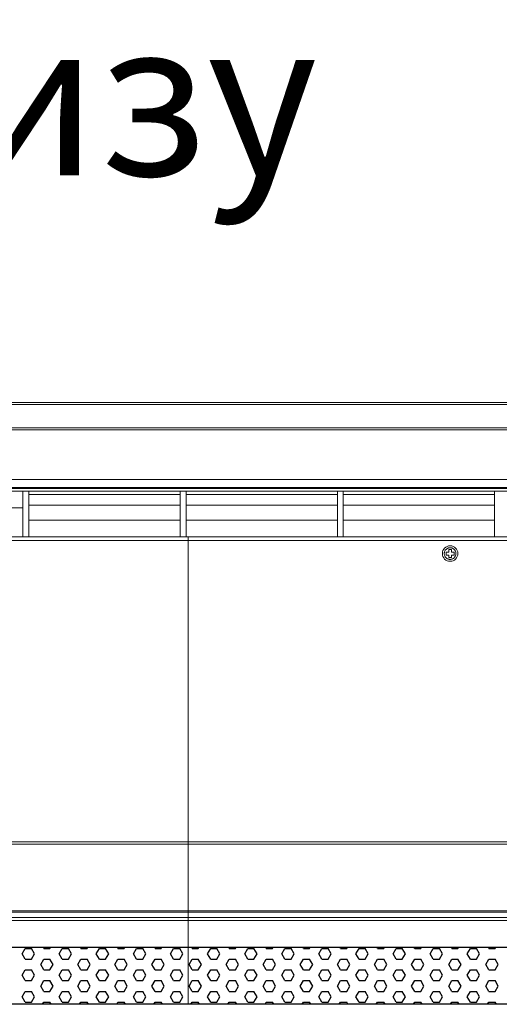
# Model space of a CAD drawing. Units: millimetres. Extents: x 482 to 21998, y 152 to 12871.
# Drawn here: x 2026 to 2272, y 6757 to 7263 of the extents above; entities that cross this region are included whole.
import ezdxf

# ---------------------------------------------------------------- set-up
doc = ezdxf.new("R2010")
doc.units = ezdxf.units.MM
doc.styles.add('SLDTEXTSTYLE0', font='txt.shx', dxfattribs={"width": 0.75})

msp = doc.modelspace()

# ---------------------------------------------------------------- linework, layer by layer
at = {"color": 7, "linetype": 'Continuous', "lineweight": 15}
for p, q in [((1207.653, 7066.4), (2705.653, 7066.4)), ((1207.653, 7065.4), (2705.653, 7065.4)), ((1207.653, 7053.4), (2705.653, 7053.4)), ((1219.653, 7052.4), (2693.653, 7052.4)), ((2679.653, 7026.903), (1960.01, 7026.903)), ((1960.01, 7020.876), (2679.653, 7020.876)), ((2027.653, 6997.4), (2027.653, 7020.876)), ((2030.653, 6997.4), (2030.653, 7020.876)), ((2030.653, 7019.216), (2108.403, 7019.216)), ((2108.403, 6997.4), (2108.403, 7020.876)), ((2111.403, 6997.4), (2111.403, 7020.876)), ((2111.403, 7019.216), (2189.153, 7019.216)), ((2189.153, 6997.4), (2189.153, 7020.876)), ((2192.153, 6997.4), (2192.153, 7020.876)), ((2192.153, 7019.216), (2269.903, 7019.216)), ((2269.903, 6997.4), (2269.903, 7020.876)), ((2030.653, 7013.668), (2108.403, 7013.668)), ((2111.403, 7013.668), (2189.153, 7013.668)), ((2192.153, 7013.668), (2269.903, 7013.668)), ((2030.653, 7006.098), (2108.403, 7006.098)), ((2111.403, 7006.098), (2189.153, 7006.098)), ((2192.153, 7006.098), (2269.903, 7006.098)), ((2112.453, 6997.4), (1817.253, 6997.4)), ((2112.453, 6995.6), (2112.453, 6997.4)), ((2407.653, 6997.4), (2112.453, 6997.4)), ((1817.253, 6995.6), (2112.453, 6995.6)), ((2112.453, 6840.951), (2112.453, 6995.6)), ((2112.453, 6995.6), (2407.653, 6995.6)), ((2246.303, 6989.65), (2245.053, 6989.65)), ((2245.053, 6989.65), (2245.053, 6988.15)), ((2245.053, 6988.15), (2246.303, 6988.15)), ((2247.803, 6990.9), (2246.303, 6990.9)), ((2246.303, 6990.9), (2246.303, 6989.65)), ((2246.303, 6988.15), (2246.303, 6986.9)), ((2247.803, 6989.65), (2247.803, 6990.9)), ((2249.053, 6989.65), (2247.803, 6989.65)), ((2247.803, 6986.9), (2247.803, 6988.15)), ((2247.803, 6988.15), (2249.053, 6988.15)), ((2249.053, 6988.15), (2249.053, 6989.65)), ((2246.303, 6986.9), (2247.803, 6986.9)), ((2112.453, 6840.951), (1817.253, 6840.951)), ((2112.453, 6840.951), (2112.453, 6839.747)), ((2407.653, 6840.951), (2112.453, 6840.951)), ((1817.253, 6839.747), (2112.453, 6839.747)), ((2112.453, 6805.471), (2112.453, 6839.747)), ((2112.453, 6839.747), (2407.653, 6839.747)), ((2112.453, 6805.471), (1817.253, 6805.471)), ((2112.453, 6805.471), (2112.453, 6804.75)), ((2407.653, 6805.471), (2112.453, 6805.471)), ((1817.253, 6804.75), (2112.453, 6804.75)), ((1817.253, 6802.016), (2112.453, 6802.016)), ((1817.253, 6800.508), (2112.453, 6800.508)), ((2112.453, 6802.016), (2112.453, 6804.75)), ((2112.453, 6804.75), (2407.653, 6804.75)), ((2112.453, 6800.508), (2112.453, 6802.016)), ((2112.453, 6802.016), (2407.653, 6802.016)), ((2112.453, 6800.508), (2112.453, 6757.446)), ((2112.453, 6800.508), (2407.653, 6800.508))]:
    msp.add_line(p, q, dxfattribs=at)
at = {"color": 8, "linetype": 'Continuous', "lineweight": 15}
for p, q in [((2679.653, 7022.858), (1233.653, 7022.858)), ((1233.653, 7022.29), (2679.653, 7022.29)), ((2027.653, 7012.4), (2017.153, 7012.4))]:
    msp.add_line(p, q, dxfattribs=at)
for p, q in [((2027.237, 6783.339), (2028.825, 6786.088)), ((2028.825, 6786.088), (2032, 6786.088)), ((2033.587, 6783.339), (2032, 6786.088)), ((2038.35, 6786.088), (2037.983, 6786.724)), ((2038.35, 6786.088), (2041.525, 6786.088)), ((2041.525, 6786.088), (2041.892, 6786.724)), ((2046.287, 6783.339), (2047.875, 6786.088)), ((2047.875, 6786.088), (2051.05, 6786.088)), ((2052.637, 6783.339), (2051.05, 6786.088)), ((2057.4, 6786.088), (2057.033, 6786.724)), ((2057.4, 6786.088), (2060.575, 6786.088)), ((2060.575, 6786.088), (2060.942, 6786.724)), ((2065.337, 6783.339), (2066.925, 6786.088)), ((2066.925, 6786.088), (2070.1, 6786.088)), ((2071.687, 6783.339), (2070.1, 6786.088)), ((2076.45, 6786.088), (2076.083, 6786.724)), ((2076.45, 6786.088), (2079.625, 6786.088)), ((2079.625, 6786.088), (2079.992, 6786.724)), ((2084.387, 6783.339), (2085.975, 6786.088)), ((2085.975, 6786.088), (2089.15, 6786.088)), ((2090.737, 6783.339), (2089.15, 6786.088)), ((2095.5, 6786.088), (2095.133, 6786.724)), ((2095.5, 6786.088), (2098.675, 6786.088)), ((2098.675, 6786.088), (2099.042, 6786.724)), ((2103.437, 6783.339), (2105.025, 6786.088)), ((2105.025, 6786.088), (2108.2, 6786.088)), ((2109.787, 6783.339), (2108.2, 6786.088)), ((2114.55, 6786.088), (2114.183, 6786.724)), ((2114.55, 6786.088), (2117.725, 6786.088)), ((2117.725, 6786.088), (2118.092, 6786.724)), ((2122.487, 6783.339), (2124.075, 6786.088)), ((2124.075, 6786.088), (2127.25, 6786.088)), ((2128.837, 6783.339), (2127.25, 6786.088)), ((2133.6, 6786.088), (2133.233, 6786.724)), ((2133.6, 6786.088), (2136.775, 6786.088)), ((2136.775, 6786.088), (2137.142, 6786.724)), ((2141.537, 6783.339), (2143.125, 6786.088)), ((2143.125, 6786.088), (2146.3, 6786.088)), ((2147.887, 6783.339), (2146.3, 6786.088)), ((2152.65, 6786.088), (2152.283, 6786.724)), ((2152.65, 6786.088), (2155.825, 6786.088)), ((2155.825, 6786.088), (2156.192, 6786.724)), ((2160.587, 6783.339), (2162.175, 6786.088)), ((2162.175, 6786.088), (2165.35, 6786.088)), ((2166.937, 6783.339), (2165.35, 6786.088)), ((2171.7, 6786.088), (2171.333, 6786.724)), ((2171.7, 6786.088), (2174.875, 6786.088)), ((2174.875, 6786.088), (2175.242, 6786.724)), ((2179.637, 6783.339), (2181.225, 6786.088)), ((2181.225, 6786.088), (2184.4, 6786.088)), ((2185.987, 6783.339), (2184.4, 6786.088)), ((2190.75, 6786.088), (2190.383, 6786.724)), ((2190.75, 6786.088), (2193.925, 6786.088)), ((2193.925, 6786.088), (2194.292, 6786.724)), ((2198.687, 6783.339), (2200.275, 6786.088)), ((2200.275, 6786.088), (2203.45, 6786.088)), ((2205.037, 6783.339), (2203.45, 6786.088)), ((2209.8, 6786.088), (2209.433, 6786.724)), ((2209.8, 6786.088), (2212.975, 6786.088)), ((2212.975, 6786.088), (2213.342, 6786.724)), ((2217.737, 6783.339), (2219.325, 6786.088)), ((2219.325, 6786.088), (2222.5, 6786.088)), ((2224.087, 6783.339), (2222.5, 6786.088)), ((2228.85, 6786.088), (2228.483, 6786.724)), ((2228.85, 6786.088), (2232.025, 6786.088)), ((2232.025, 6786.088), (2232.392, 6786.724)), ((2236.787, 6783.339), (2238.375, 6786.088)), ((2238.375, 6786.088), (2241.55, 6786.088)), ((2243.137, 6783.339), (2241.55, 6786.088)), ((2247.9, 6786.088), (2247.533, 6786.724)), ((2247.9, 6786.088), (2251.075, 6786.088)), ((2251.075, 6786.088), (2251.442, 6786.724)), ((2255.837, 6783.339), (2257.425, 6786.088)), ((2257.425, 6786.088), (2260.6, 6786.088)), ((2262.187, 6783.339), (2260.6, 6786.088)), ((2266.95, 6786.088), (2266.583, 6786.724)), ((2266.95, 6786.088), (2270.125, 6786.088)), ((2270.125, 6786.088), (2270.492, 6786.724)), ((2028.825, 6780.589), (2027.237, 6783.339)), ((2028.825, 6780.589), (2032, 6780.589)), ((2032, 6780.589), (2033.587, 6783.339)), ((2036.762, 6777.84), (2038.35, 6780.589)), ((2038.35, 6780.589), (2041.525, 6780.589)), ((2043.112, 6777.84), (2041.525, 6780.589)), ((2047.875, 6780.589), (2046.287, 6783.339)), ((2047.875, 6780.589), (2051.05, 6780.589)), ((2051.05, 6780.589), (2052.637, 6783.339)), ((2055.812, 6777.84), (2057.4, 6780.589)), ((2057.4, 6780.589), (2060.575, 6780.589)), ((2062.162, 6777.84), (2060.575, 6780.589)), ((2066.925, 6780.589), (2065.337, 6783.339)), ((2066.925, 6780.589), (2070.1, 6780.589)), ((2070.1, 6780.589), (2071.687, 6783.339)), ((2074.862, 6777.84), (2076.45, 6780.589)), ((2076.45, 6780.589), (2079.625, 6780.589)), ((2081.212, 6777.84), (2079.625, 6780.589)), ((2085.975, 6780.589), (2084.387, 6783.339)), ((2085.975, 6780.589), (2089.15, 6780.589)), ((2089.15, 6780.589), (2090.737, 6783.339)), ((2093.912, 6777.84), (2095.5, 6780.589)), ((2095.5, 6780.589), (2098.675, 6780.589)), ((2100.262, 6777.84), (2098.675, 6780.589)), ((2105.025, 6780.589), (2103.437, 6783.339)), ((2105.025, 6780.589), (2108.2, 6780.589)), ((2108.2, 6780.589), (2109.787, 6783.339)), ((2112.962, 6777.84), (2114.55, 6780.589)), ((2114.55, 6780.589), (2117.725, 6780.589)), ((2119.312, 6777.84), (2117.725, 6780.589)), ((2124.075, 6780.589), (2122.487, 6783.339)), ((2124.075, 6780.589), (2127.25, 6780.589)), ((2127.25, 6780.589), (2128.837, 6783.339)), ((2132.012, 6777.84), (2133.6, 6780.589)), ((2133.6, 6780.589), (2136.775, 6780.589)), ((2138.362, 6777.84), (2136.775, 6780.589)), ((2143.125, 6780.589), (2141.537, 6783.339)), ((2143.125, 6780.589), (2146.3, 6780.589)), ((2146.3, 6780.589), (2147.887, 6783.339)), ((2151.062, 6777.84), (2152.65, 6780.589)), ((2152.65, 6780.589), (2155.825, 6780.589)), ((2157.412, 6777.84), (2155.825, 6780.589)), ((2162.175, 6780.589), (2160.587, 6783.339)), ((2162.175, 6780.589), (2165.35, 6780.589)), ((2165.35, 6780.589), (2166.937, 6783.339)), ((2170.112, 6777.84), (2171.7, 6780.589)), ((2171.7, 6780.589), (2174.875, 6780.589)), ((2176.462, 6777.84), (2174.875, 6780.589)), ((2181.225, 6780.589), (2179.637, 6783.339)), ((2181.225, 6780.589), (2184.4, 6780.589)), ((2184.4, 6780.589), (2185.987, 6783.339)), ((2189.162, 6777.84), (2190.75, 6780.589)), ((2190.75, 6780.589), (2193.925, 6780.589)), ((2195.512, 6777.84), (2193.925, 6780.589)), ((2200.275, 6780.589), (2198.687, 6783.339)), ((2200.275, 6780.589), (2203.45, 6780.589)), ((2203.45, 6780.589), (2205.037, 6783.339)), ((2208.212, 6777.84), (2209.8, 6780.589)), ((2209.8, 6780.589), (2212.975, 6780.589)), ((2214.562, 6777.84), (2212.975, 6780.589)), ((2219.325, 6780.589), (2217.737, 6783.339)), ((2219.325, 6780.589), (2222.5, 6780.589)), ((2222.5, 6780.589), (2224.087, 6783.339)), ((2227.262, 6777.84), (2228.85, 6780.589)), ((2228.85, 6780.589), (2232.025, 6780.589)), ((2233.612, 6777.84), (2232.025, 6780.589)), ((2238.375, 6780.589), (2236.787, 6783.339)), ((2238.375, 6780.589), (2241.55, 6780.589)), ((2241.55, 6780.589), (2243.137, 6783.339)), ((2246.312, 6777.84), (2247.9, 6780.589)), ((2247.9, 6780.589), (2251.075, 6780.589)), ((2252.662, 6777.84), (2251.075, 6780.589)), ((2257.425, 6780.589), (2255.837, 6783.339)), ((2257.425, 6780.589), (2260.6, 6780.589)), ((2260.6, 6780.589), (2262.187, 6783.339)), ((2265.362, 6777.84), (2266.95, 6780.589)), ((2266.95, 6780.589), (2270.125, 6780.589)), ((2271.712, 6777.84), (2270.125, 6780.589)), ((2027.237, 6772.34), (2028.825, 6775.09)), ((2028.825, 6775.09), (2032, 6775.09)), ((2033.587, 6772.34), (2032, 6775.09)), ((2038.35, 6775.09), (2036.762, 6777.84)), ((2038.35, 6775.09), (2041.525, 6775.09)), ((2041.525, 6775.09), (2043.112, 6777.84)), ((2046.287, 6772.34), (2047.875, 6775.09)), ((2047.875, 6775.09), (2051.05, 6775.09)), ((2052.637, 6772.34), (2051.05, 6775.09)), ((2057.4, 6775.09), (2055.812, 6777.84)), ((2057.4, 6775.09), (2060.575, 6775.09)), ((2060.575, 6775.09), (2062.162, 6777.84)), ((2065.337, 6772.34), (2066.925, 6775.09)), ((2066.925, 6775.09), (2070.1, 6775.09)), ((2071.687, 6772.34), (2070.1, 6775.09)), ((2076.45, 6775.09), (2074.862, 6777.84)), ((2076.45, 6775.09), (2079.625, 6775.09)), ((2079.625, 6775.09), (2081.212, 6777.84)), ((2084.387, 6772.34), (2085.975, 6775.09)), ((2085.975, 6775.09), (2089.15, 6775.09)), ((2090.737, 6772.34), (2089.15, 6775.09)), ((2095.5, 6775.09), (2093.912, 6777.84)), ((2095.5, 6775.09), (2098.675, 6775.09)), ((2098.675, 6775.09), (2100.262, 6777.84)), ((2103.437, 6772.34), (2105.025, 6775.09)), ((2105.025, 6775.09), (2108.2, 6775.09)), ((2109.787, 6772.34), (2108.2, 6775.09)), ((2114.55, 6775.09), (2112.962, 6777.84)), ((2114.55, 6775.09), (2117.725, 6775.09)), ((2117.725, 6775.09), (2119.312, 6777.84)), ((2122.487, 6772.34), (2124.075, 6775.09)), ((2124.075, 6775.09), (2127.25, 6775.09)), ((2128.837, 6772.34), (2127.25, 6775.09)), ((2133.6, 6775.09), (2132.012, 6777.84)), ((2133.6, 6775.09), (2136.775, 6775.09)), ((2136.775, 6775.09), (2138.362, 6777.84)), ((2141.537, 6772.34), (2143.125, 6775.09)), ((2143.125, 6775.09), (2146.3, 6775.09)), ((2147.887, 6772.34), (2146.3, 6775.09)), ((2152.65, 6775.09), (2151.062, 6777.84)), ((2152.65, 6775.09), (2155.825, 6775.09)), ((2155.825, 6775.09), (2157.412, 6777.84)), ((2160.587, 6772.34), (2162.175, 6775.09)), ((2162.175, 6775.09), (2165.35, 6775.09)), ((2166.937, 6772.34), (2165.35, 6775.09)), ((2171.7, 6775.09), (2170.112, 6777.84)), ((2171.7, 6775.09), (2174.875, 6775.09)), ((2174.875, 6775.09), (2176.462, 6777.84)), ((2179.637, 6772.34), (2181.225, 6775.09)), ((2181.225, 6775.09), (2184.4, 6775.09)), ((2185.987, 6772.34), (2184.4, 6775.09)), ((2190.75, 6775.09), (2189.162, 6777.84)), ((2190.75, 6775.09), (2193.925, 6775.09)), ((2193.925, 6775.09), (2195.512, 6777.84)), ((2198.687, 6772.34), (2200.275, 6775.09)), ((2200.275, 6775.09), (2203.45, 6775.09)), ((2205.037, 6772.34), (2203.45, 6775.09)), ((2209.8, 6775.09), (2208.212, 6777.84)), ((2209.8, 6775.09), (2212.975, 6775.09)), ((2212.975, 6775.09), (2214.562, 6777.84)), ((2217.737, 6772.34), (2219.325, 6775.09)), ((2219.325, 6775.09), (2222.5, 6775.09)), ((2224.087, 6772.34), (2222.5, 6775.09)), ((2228.85, 6775.09), (2227.262, 6777.84)), ((2228.85, 6775.09), (2232.025, 6775.09)), ((2232.025, 6775.09), (2233.612, 6777.84)), ((2236.787, 6772.34), (2238.375, 6775.09)), ((2238.375, 6775.09), (2241.55, 6775.09)), ((2243.137, 6772.34), (2241.55, 6775.09)), ((2247.9, 6775.09), (2246.312, 6777.84)), ((2247.9, 6775.09), (2251.075, 6775.09)), ((2251.075, 6775.09), (2252.662, 6777.84)), ((2255.837, 6772.34), (2257.425, 6775.09)), ((2257.425, 6775.09), (2260.6, 6775.09)), ((2262.187, 6772.34), (2260.6, 6775.09)), ((2266.95, 6775.09), (2265.362, 6777.84)), ((2266.95, 6775.09), (2270.125, 6775.09)), ((2270.125, 6775.09), (2271.712, 6777.84)), ((2028.825, 6769.591), (2027.237, 6772.34)), ((2032, 6769.591), (2033.587, 6772.34)), ((2047.875, 6769.591), (2046.287, 6772.34)), ((2051.05, 6769.591), (2052.637, 6772.34)), ((2066.925, 6769.591), (2065.337, 6772.34)), ((2070.1, 6769.591), (2071.687, 6772.34)), ((2085.975, 6769.591), (2084.387, 6772.34)), ((2089.15, 6769.591), (2090.737, 6772.34)), ((2105.025, 6769.591), (2103.437, 6772.34)), ((2108.2, 6769.591), (2109.787, 6772.34)), ((2124.075, 6769.591), (2122.487, 6772.34)), ((2127.25, 6769.591), (2128.837, 6772.34)), ((2143.125, 6769.591), (2141.537, 6772.34)), ((2146.3, 6769.591), (2147.887, 6772.34)), ((2162.175, 6769.591), (2160.587, 6772.34)), ((2165.35, 6769.591), (2166.937, 6772.34)), ((2181.225, 6769.591), (2179.637, 6772.34)), ((2184.4, 6769.591), (2185.987, 6772.34)), ((2200.275, 6769.591), (2198.687, 6772.34)), ((2203.45, 6769.591), (2205.037, 6772.34)), ((2219.325, 6769.591), (2217.737, 6772.34)), ((2222.5, 6769.591), (2224.087, 6772.34)), ((2238.375, 6769.591), (2236.787, 6772.34)), ((2241.55, 6769.591), (2243.137, 6772.34)), ((2257.425, 6769.591), (2255.837, 6772.34)), ((2260.6, 6769.591), (2262.187, 6772.34)), ((2028.825, 6769.591), (2032, 6769.591)), ((2036.762, 6766.841), (2038.35, 6769.591)), ((2038.35, 6764.091), (2036.762, 6766.841)), ((2038.35, 6769.591), (2041.525, 6769.591)), ((2043.112, 6766.841), (2041.525, 6769.591)), ((2041.525, 6764.091), (2043.112, 6766.841)), ((2047.875, 6769.591), (2051.05, 6769.591)), ((2055.812, 6766.841), (2057.4, 6769.591)), ((2057.4, 6764.091), (2055.812, 6766.841)), ((2057.4, 6769.591), (2060.575, 6769.591)), ((2062.162, 6766.841), (2060.575, 6769.591)), ((2060.575, 6764.091), (2062.162, 6766.841)), ((2066.925, 6769.591), (2070.1, 6769.591)), ((2074.862, 6766.841), (2076.45, 6769.591)), ((2076.45, 6764.091), (2074.862, 6766.841)), ((2076.45, 6769.591), (2079.625, 6769.591)), ((2081.212, 6766.841), (2079.625, 6769.591)), ((2079.625, 6764.091), (2081.212, 6766.841)), ((2085.975, 6769.591), (2089.15, 6769.591)), ((2093.912, 6766.841), (2095.5, 6769.591)), ((2095.5, 6764.091), (2093.912, 6766.841)), ((2095.5, 6769.591), (2098.675, 6769.591)), ((2100.262, 6766.841), (2098.675, 6769.591)), ((2098.675, 6764.091), (2100.262, 6766.841)), ((2105.025, 6769.591), (2108.2, 6769.591)), ((2112.962, 6766.841), (2114.55, 6769.591)), ((2114.55, 6764.091), (2112.962, 6766.841)), ((2114.55, 6769.591), (2117.725, 6769.591)), ((2119.312, 6766.841), (2117.725, 6769.591)), ((2117.725, 6764.091), (2119.312, 6766.841)), ((2124.075, 6769.591), (2127.25, 6769.591)), ((2132.012, 6766.841), (2133.6, 6769.591)), ((2133.6, 6764.091), (2132.012, 6766.841)), ((2133.6, 6769.591), (2136.775, 6769.591)), ((2138.362, 6766.841), (2136.775, 6769.591)), ((2136.775, 6764.091), (2138.362, 6766.841)), ((2143.125, 6769.591), (2146.3, 6769.591)), ((2151.062, 6766.841), (2152.65, 6769.591)), ((2152.65, 6764.091), (2151.062, 6766.841)), ((2152.65, 6769.591), (2155.825, 6769.591)), ((2157.412, 6766.841), (2155.825, 6769.591)), ((2155.825, 6764.091), (2157.412, 6766.841)), ((2162.175, 6769.591), (2165.35, 6769.591)), ((2170.112, 6766.841), (2171.7, 6769.591)), ((2171.7, 6764.091), (2170.112, 6766.841)), ((2171.7, 6769.591), (2174.875, 6769.591)), ((2176.462, 6766.841), (2174.875, 6769.591)), ((2174.875, 6764.091), (2176.462, 6766.841)), ((2181.225, 6769.591), (2184.4, 6769.591)), ((2189.162, 6766.841), (2190.75, 6769.591)), ((2190.75, 6764.091), (2189.162, 6766.841)), ((2190.75, 6769.591), (2193.925, 6769.591)), ((2195.512, 6766.841), (2193.925, 6769.591)), ((2193.925, 6764.091), (2195.512, 6766.841)), ((2200.275, 6769.591), (2203.45, 6769.591)), ((2208.212, 6766.841), (2209.8, 6769.591)), ((2209.8, 6764.091), (2208.212, 6766.841)), ((2209.8, 6769.591), (2212.975, 6769.591)), ((2214.562, 6766.841), (2212.975, 6769.591)), ((2212.975, 6764.091), (2214.562, 6766.841)), ((2219.325, 6769.591), (2222.5, 6769.591)), ((2227.262, 6766.841), (2228.85, 6769.591)), ((2228.85, 6764.091), (2227.262, 6766.841)), ((2228.85, 6769.591), (2232.025, 6769.591)), ((2233.612, 6766.841), (2232.025, 6769.591)), ((2232.025, 6764.091), (2233.612, 6766.841)), ((2238.375, 6769.591), (2241.55, 6769.591)), ((2246.312, 6766.841), (2247.9, 6769.591)), ((2247.9, 6764.091), (2246.312, 6766.841)), ((2247.9, 6769.591), (2251.075, 6769.591)), ((2252.662, 6766.841), (2251.075, 6769.591)), ((2251.075, 6764.091), (2252.662, 6766.841)), ((2257.425, 6769.591), (2260.6, 6769.591)), ((2265.362, 6766.841), (2266.95, 6769.591)), ((2266.95, 6764.091), (2265.362, 6766.841)), ((2266.95, 6769.591), (2270.125, 6769.591)), ((2271.712, 6766.841), (2270.125, 6769.591)), ((2270.125, 6764.091), (2271.712, 6766.841)), ((2027.237, 6761.342), (2028.825, 6764.091)), ((2028.825, 6758.592), (2027.237, 6761.342)), ((2028.825, 6764.091), (2032, 6764.091)), ((2033.587, 6761.342), (2032, 6764.091)), ((2032, 6758.592), (2033.587, 6761.342)), ((2038.35, 6764.091), (2041.525, 6764.091)), ((2046.287, 6761.342), (2047.875, 6764.091)), ((2047.875, 6758.592), (2046.287, 6761.342)), ((2047.875, 6764.091), (2051.05, 6764.091)), ((2052.637, 6761.342), (2051.05, 6764.091)), ((2051.05, 6758.592), (2052.637, 6761.342)), ((2057.4, 6764.091), (2060.575, 6764.091)), ((2065.337, 6761.342), (2066.925, 6764.091)), ((2066.925, 6758.592), (2065.337, 6761.342)), ((2066.925, 6764.091), (2070.1, 6764.091)), ((2071.687, 6761.342), (2070.1, 6764.091)), ((2070.1, 6758.592), (2071.687, 6761.342)), ((2076.45, 6764.091), (2079.625, 6764.091)), ((2084.387, 6761.342), (2085.975, 6764.091)), ((2085.975, 6758.592), (2084.387, 6761.342)), ((2085.975, 6764.091), (2089.15, 6764.091)), ((2090.737, 6761.342), (2089.15, 6764.091)), ((2089.15, 6758.592), (2090.737, 6761.342)), ((2095.5, 6764.091), (2098.675, 6764.091)), ((2103.437, 6761.342), (2105.025, 6764.091)), ((2105.025, 6758.592), (2103.437, 6761.342)), ((2105.025, 6764.091), (2108.2, 6764.091)), ((2109.787, 6761.342), (2108.2, 6764.091)), ((2108.2, 6758.592), (2109.787, 6761.342)), ((2114.55, 6764.091), (2117.725, 6764.091)), ((2122.487, 6761.342), (2124.075, 6764.091)), ((2124.075, 6758.592), (2122.487, 6761.342)), ((2124.075, 6764.091), (2127.25, 6764.091)), ((2128.837, 6761.342), (2127.25, 6764.091)), ((2127.25, 6758.592), (2128.837, 6761.342)), ((2133.6, 6764.091), (2136.775, 6764.091)), ((2141.537, 6761.342), (2143.125, 6764.091)), ((2143.125, 6758.592), (2141.537, 6761.342)), ((2143.125, 6764.091), (2146.3, 6764.091)), ((2147.887, 6761.342), (2146.3, 6764.091)), ((2146.3, 6758.592), (2147.887, 6761.342)), ((2152.65, 6764.091), (2155.825, 6764.091)), ((2160.587, 6761.342), (2162.175, 6764.091)), ((2162.175, 6758.592), (2160.587, 6761.342)), ((2162.175, 6764.091), (2165.35, 6764.091)), ((2166.937, 6761.342), (2165.35, 6764.091)), ((2165.35, 6758.592), (2166.937, 6761.342)), ((2171.7, 6764.091), (2174.875, 6764.091)), ((2179.637, 6761.342), (2181.225, 6764.091)), ((2181.225, 6758.592), (2179.637, 6761.342)), ((2181.225, 6764.091), (2184.4, 6764.091)), ((2185.987, 6761.342), (2184.4, 6764.091)), ((2184.4, 6758.592), (2185.987, 6761.342)), ((2190.75, 6764.091), (2193.925, 6764.091)), ((2198.687, 6761.342), (2200.275, 6764.091)), ((2200.275, 6758.592), (2198.687, 6761.342)), ((2200.275, 6764.091), (2203.45, 6764.091)), ((2205.037, 6761.342), (2203.45, 6764.091)), ((2203.45, 6758.592), (2205.037, 6761.342)), ((2209.8, 6764.091), (2212.975, 6764.091)), ((2217.737, 6761.342), (2219.325, 6764.091)), ((2219.325, 6758.592), (2217.737, 6761.342)), ((2219.325, 6764.091), (2222.5, 6764.091)), ((2224.087, 6761.342), (2222.5, 6764.091)), ((2222.5, 6758.592), (2224.087, 6761.342)), ((2228.85, 6764.091), (2232.025, 6764.091)), ((2236.787, 6761.342), (2238.375, 6764.091)), ((2238.375, 6758.592), (2236.787, 6761.342)), ((2238.375, 6764.091), (2241.55, 6764.091)), ((2243.137, 6761.342), (2241.55, 6764.091)), ((2241.55, 6758.592), (2243.137, 6761.342)), ((2247.9, 6764.091), (2251.075, 6764.091)), ((2255.837, 6761.342), (2257.425, 6764.091)), ((2257.425, 6758.592), (2255.837, 6761.342)), ((2257.425, 6764.091), (2260.6, 6764.091)), ((2262.187, 6761.342), (2260.6, 6764.091)), ((2260.6, 6758.592), (2262.187, 6761.342)), ((2266.95, 6764.091), (2270.125, 6764.091)), ((2028.825, 6758.592), (2032, 6758.592)), ((2037.687, 6757.444), (2038.35, 6758.592)), ((2038.35, 6758.592), (2041.525, 6758.592)), ((2042.188, 6757.444), (2041.525, 6758.592)), ((2047.875, 6758.592), (2051.05, 6758.592)), ((2056.737, 6757.444), (2057.4, 6758.592)), ((2057.4, 6758.592), (2060.575, 6758.592)), ((2061.238, 6757.444), (2060.575, 6758.592)), ((2066.925, 6758.592), (2070.1, 6758.592)), ((2075.787, 6757.444), (2076.45, 6758.592)), ((2076.45, 6758.592), (2079.625, 6758.592)), ((2080.288, 6757.444), (2079.625, 6758.592)), ((2085.975, 6758.592), (2089.15, 6758.592)), ((2094.837, 6757.444), (2095.5, 6758.592)), ((2095.5, 6758.592), (2098.675, 6758.592)), ((2099.338, 6757.444), (2098.675, 6758.592)), ((2105.025, 6758.592), (2108.2, 6758.592)), ((2113.887, 6757.444), (2114.55, 6758.592)), ((2114.55, 6758.592), (2117.725, 6758.592)), ((2118.388, 6757.444), (2117.725, 6758.592)), ((2124.075, 6758.592), (2127.25, 6758.592)), ((2132.937, 6757.444), (2133.6, 6758.592)), ((2133.6, 6758.592), (2136.775, 6758.592)), ((2137.438, 6757.444), (2136.775, 6758.592)), ((2143.125, 6758.592), (2146.3, 6758.592)), ((2151.987, 6757.444), (2152.65, 6758.592)), ((2152.65, 6758.592), (2155.825, 6758.592)), ((2156.488, 6757.444), (2155.825, 6758.592)), ((2162.175, 6758.592), (2165.35, 6758.592)), ((2171.037, 6757.444), (2171.7, 6758.592)), ((2171.7, 6758.592), (2174.875, 6758.592)), ((2175.538, 6757.444), (2174.875, 6758.592)), ((2181.225, 6758.592), (2184.4, 6758.592)), ((2190.087, 6757.444), (2190.75, 6758.592)), ((2190.75, 6758.592), (2193.925, 6758.592)), ((2194.588, 6757.444), (2193.925, 6758.592)), ((2200.275, 6758.592), (2203.45, 6758.592)), ((2209.137, 6757.444), (2209.8, 6758.592)), ((2209.8, 6758.592), (2212.975, 6758.592)), ((2213.638, 6757.444), (2212.975, 6758.592)), ((2219.325, 6758.592), (2222.5, 6758.592)), ((2228.187, 6757.444), (2228.85, 6758.592)), ((2228.85, 6758.592), (2232.025, 6758.592)), ((2232.688, 6757.444), (2232.025, 6758.592)), ((2238.375, 6758.592), (2241.55, 6758.592)), ((2247.237, 6757.444), (2247.9, 6758.592)), ((2247.9, 6758.592), (2251.075, 6758.592)), ((2251.738, 6757.444), (2251.075, 6758.592)), ((2257.425, 6758.592), (2260.6, 6758.592)), ((2266.287, 6757.444), (2266.95, 6758.592)), ((2266.95, 6758.592), (2270.125, 6758.592)), ((2270.788, 6757.444), (2270.125, 6758.592))]:
    msp.add_line(p, q)
msp.add_lwpolyline([(1227.735, 6786.724), (2683.981, 6786.724), (2683.981, 6757.444), (1227.735, 6757.444)], close=True)
at = {"color": 7, "linetype": 'Continuous', "lineweight": 15}
msp.add_circle((2247.053, 6988.9), 4, dxfattribs=at)
for points in [[(2247.053, 6991.9), (2246.996, 6991.899), (2246.884, 6991.898), (2246.716, 6991.883), (2246.55, 6991.86), (2246.386, 6991.827), (2246.223, 6991.785), (2246.063, 6991.734), (2245.774, 6991.624), (2245.375, 6991.412), (2244.919, 6991.035), (2244.542, 6990.578), (2244.264, 6990.056), (2244.091, 6989.49), (2244.034, 6988.9), (2244.091, 6988.311), (2244.264, 6987.745), (2244.542, 6987.222), (2244.918, 6986.766), (2245.375, 6986.389), (2245.811, 6986.157), (2246.181, 6986.024), (2246.467, 6985.953), (2246.758, 6985.908), (2246.954, 6985.903), (2247.053, 6985.9)], [(2247.053, 6985.9), (2247.11, 6985.901), (2247.222, 6985.903), (2247.39, 6985.917), (2247.556, 6985.941), (2247.72, 6985.973), (2247.883, 6986.015), (2248.043, 6986.067), (2248.332, 6986.177), (2248.731, 6986.389), (2249.187, 6986.766), (2249.564, 6987.222), (2249.842, 6987.745), (2250.015, 6988.311), (2250.072, 6988.9), (2250.015, 6989.489), (2249.842, 6990.055), (2249.564, 6990.578), (2249.188, 6991.035), (2248.731, 6991.412), (2248.295, 6991.643), (2247.925, 6991.776), (2247.639, 6991.848), (2247.348, 6991.892), (2247.152, 6991.898), (2247.053, 6991.9)]]:
    msp.add_open_spline(points, degree=3, knots=[0, 0, 0, 0, 0.0180124, 0.0358853, 0.053675, 0.0714385, 0.0892331, 0.1071157, 0.1251424, 0.1875918, 0.2501004, 0.3125497, 0.3750583, 0.4375076, 0.5000162, 0.5624655, 0.6249741, 0.6874234, 0.749932, 0.8123814, 0.8748899, 0.9063094, 0.9374302, 0.9685585, 1, 1, 1, 1], dxfattribs=at)

# ---------------------------------------------------------------- texts
at = {"insert": (1208.344, 7263.016), "char_height": 80, "width": 1405.61803, "attachment_point": 1, "style": 'SLDTEXTSTYLE0'}
msp.add_mtext('\\pxqc;{\\fArial|b1|i1|c238|p34;Вид снизу}', dxfattribs=at)

doc.saveas('drawing.dxf')
